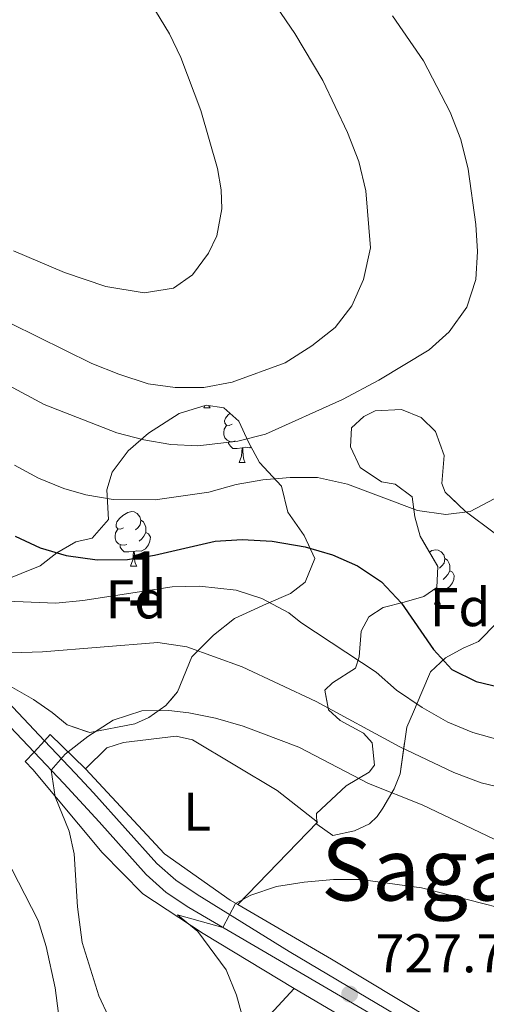
# Model space of a CAD drawing. Extents: x 592546 to 597042, y 763573 to 766604.
# Drawn here: x 595092 to 595177, y 764774 to 764955 of the extents above; entities that cross this region are included whole.
import ezdxf
from ezdxf.enums import TextEntityAlignment as Align

# ---------------------------------------------------------------- set-up
doc = ezdxf.new("R2010")
doc.units = 0
doc.header["$MEASUREMENT"] = 0
doc.linetypes.add('DGN Style 3', pattern=[59.360742, 42.40053, -16.960212])
for name, color, linetype in [('Nivel 20', 7, 'Continuous'), ('Nivel 21', 7, 'Continuous'), ('Nivel 35', 7, 'Continuous'), ('Nivel 36', 7, 'Continuous'), ('Nivel 37', 7, 'Continuous'), ('Nivel 4', 7, 'Continuous'), ('Nivel 41', 7, 'Continuous'), ('Nivel 45', 7, 'Continuous'), ('Nivel 48', 7, 'Continuous'), ('Nivel 5', 7, 'Continuous'), ('Nivel 57', 7, 'Continuous'), ('Nivel 61', 7, 'Continuous'), ('Nivel 63', 7, 'Continuous'), ('Nivel 7', 7, 'Continuous')]:
    doc.layers.add(name, color=color, linetype=linetype)
doc.styles.add('Style-arial', font='arial.shx', dxfattribs={"bigfont": 'arialbig.shx'})
doc.styles.add('Style-arialn', font='arialn.shx', dxfattribs={"bigfont": 'arialnbig.shx'})
doc.styles.add('Style-times', font='times.shx', dxfattribs={"bigfont": 'timesbig.shx'})
doc.linetypes.add('5zonar', pattern='A,-5,[1,dgnlstyle.shx,S=0.08,R=0,X=0,Y=0],-5', length=10)

# ---------------------------------------------------------------- blocks, each defined once
blk = doc.blocks.new('5PATER')
at = {"layer": 'Nivel 7', "linetype": 'Continuous', "lineweight": 0}
h = blk.add_hatch(color=19, dxfattribs=at)
edge = h.paths.add_edge_path()
edge.add_ellipse((1.001171767711639e-08, 1.001171767711639e-08), major_axis=(-1.095731442658746, -1.110710700182439), ratio=0.9994222409660319, start_angle=0, end_angle=360)

msp = doc.modelspace()

# ---------------------------------------------------------------- linework, layer by layer
at = {"layer": 'Nivel 20', "color": 19, "linetype": 'Continuous', "lineweight": 0, "ltscale": 0.5, "extrusion": (0.1362898630060562, -0.07998684443649283, 0.9874346449051111), "elevation": 20656.83677272721}
msp.add_lwpolyline([(960826.1104707327, -124424.0122738015), (960828.2898132731, -124415.1277675634), (960826.7875394239, -124414.7923837811)], dxfattribs=at)
at = {"layer": 'Nivel 20', "color": 19, "linetype": 'Continuous', "lineweight": 0, "ltscale": 0.5, "extrusion": (0.02336171815262809, 0.02523307025270941, 0.9994085862601837), "elevation": 33937.1263353455}
msp.add_lwpolyline([(82922.46094310959, -964917.6120529261), (82922.46094310959, -964914.762153103)], dxfattribs=at)
at = {"layer": 'Nivel 20', "color": 19, "linetype": 'Continuous', "lineweight": 0, "ltscale": 0.5, "extrusion": (0.07792018451987563, 0.08425625488740877, 0.9933928368760955), "elevation": 111534.9394833058}
msp.add_lwpolyline([(82318.19807899953, -959074.881720549), (82318.19807899953, -959094.5918120001)], dxfattribs=at)
at = {"layer": 'Nivel 20', "color": 19, "linetype": 'Continuous', "lineweight": 0, "ltscale": 0.5}
for points in [[(595103.712, 764817.551, 734.809), (595107.6399999999, 764821.4140000001, 733.8720000000001), (595110.699, 764822.3870000001, 733.8720000000001), (595120.4280000001, 764823.5549999999, 733.248), (595123.395, 764822.9269999999, 733.248), (595138.98, 764813.5689999999, 732.078), (595146.3929999999, 764807.7450000001, 730.8290000000001), (595131.737, 764792.611, 730.0790000000001)], [(595094.2679999999, 764820.6529999999, 736.364), (595092.6610000001, 764818.9170000001, 736.447), (595094.0449999999, 764817.423, 736.447), (595106.8160000001, 764802.182, 733.326), (595114.26, 764794.561, 731.922), (595125.4140000001, 764787.283, 730.595), (595142.135, 764777.139, 728.913)], [(595131.737, 764792.611, 730.08), (595130.382, 764793.4029999999, 730.205), (595118.288, 764801.902, 731.844), (595103.712, 764817.551, 734.809)], [(595220.253, 764748.979, 720.921), (595205.817, 764754.281, 723.183), (595189.8940000001, 764760.077, 724.354), (595173.983, 764767.5120000001, 725.6800000000001), (595148.99, 764782.5390000001, 728.489), (595131.737, 764792.611, 730.08)], [(595142.135, 764777.139, 728.913), (595159.5730000001, 764766.935, 726.806), (595177.4099999999, 764756.737, 725.09), (595190.915, 764749.8200000001, 723.6850000000001), (595209.2050000001, 764743.426, 721.266), (595229.102, 764736.5800000001, 719.94), (595251.635, 764729.74, 718.38), (595271.7380000001, 764722.4979999999, 716.5070000000001), (595287.2990000001, 764716.8559999999, 715.415), (595307.3360000001, 764710.362, 712.242)]]:
    msp.add_polyline3d(points, dxfattribs=at)
at = {"layer": 'Nivel 21', "color": 19, "linetype": 'Continuous', "lineweight": 0}
for points in [[(595063.443, 764866.5730000001, 745.421), (595072.398, 764852.4340000001, 743.469), (595077.645, 764844.024, 741.79), (595081.1599999999, 764839.2420000001, 740.739), (595087.4369999999, 764831.983, 738.779), (595096.203, 764822.743, 736)], [(595096.203, 764822.743, 736), (595101.855, 764816.7860000001, 734.2090000000001), (595105.2069999999, 764813.1440000001, 733.442), (595116.8870000001, 764800.146, 731.688), (595120.338, 764797.094, 731.263), (595124.26, 764794.4340000001, 730.841), (595141.2250000001, 764783.9550000001, 729.053), (595162.6359999999, 764771.2920000001, 726.798), (595180.0819999999, 764761.6699999999, 724.9730000000001), (595188.7150000001, 764757.3130000001, 724.045), (595207.4739999999, 764750.2350000001, 721.759), (595216.9550000001, 764747.0800000001, 720.754), (595240.6599999999, 764739.344, 719.01), (595294.0249999999, 764721.6340000001, 713.335), (595305.0390000001, 764718.389, 712.162), (595326.4040000001, 764710.7280000001, 709.842), (595346.923, 764703.8589999999, 708.125), (595378.6610000001, 764692.7220000001, 704.509), (595392.263, 764687.817, 703.176)]]:
    msp.add_polyline3d(points, dxfattribs=at)
at = {"layer": 'Nivel 21', "color": 19, "linetype": 'DGN Style 3', "lineweight": 0}
for points in [[(595094.2679999999, 764820.6529999999, 735.951), (595085.3300000001, 764830.074, 738.779), (595078.913, 764837.496, 740.739), (595072.5619999999, 764846.615, 742.612), (595067.419, 764855.156, 744.172), (595061.054, 764865.034, 745.421)], [(595094.2679999999, 764820.6529999999, 735.951), (595099.777, 764814.8470000001, 734.2090000000001), (595106.2390000001, 764807.8060000001, 732.937), (595114.878, 764798.128, 731.688), (595118.592, 764794.844, 731.263), (595122.7450000001, 764792.027, 730.841), (595182.932, 764756.962, 724.542), (595192.4169999999, 764752.6969999999, 723.495), (595211.3, 764745.942, 721.211), (595242.398, 764735.78, 718.75), (595293.098, 764718.9469999999, 713.335), (595325.256, 764707.415, 709.842), (595345.7919999999, 764700.54, 708.125)]]:
    msp.add_polyline3d(points, dxfattribs=at)
at = {"layer": 'Nivel 35', "color": 92, "linetype": '5zonar', "lineweight": 0, "ltscale": 0.5}
for points in [[(595088.4110000001, 764852.1170000001, 754.3480000000001), (595095.3940000001, 764854.915, 755.986), (595098.469, 764857.2860000001, 756.688), (595101.95, 764859.3049999999, 758.4830000000001), (595104.935, 764859.996, 759.575), (595107.9510000001, 764863.435, 761.599), (595107.6570000001, 764868.8729999999, 764.022), (595108.639, 764872.166, 765.115), (595111.565, 764876.0900000001, 764.668), (595115.3289999999, 764879.3230000001, 763.351), (595120.959, 764882.94, 763.258), (595125.9340000001, 764884.4680000001, 763.4110000000001), (595129.1699999999, 764883.95, 763.32)], [(595129.1699999999, 764883.95, 763.32), (595131.929, 764881.521, 762.618), (595133.7139999999, 764877.6769999999, 760.433), (595135.737, 764873.916, 758.795), (595139.8090000001, 764869.5519999999, 757.312), (595140.9340000001, 764864.8090000001, 756.133), (595143.962, 764860.4750000001, 754.3480000000001), (595145.953, 764856.2339999999, 752.631), (595144.1510000001, 764851.888, 751.149), (595141.4299999999, 764849.8430000001, 749.744), (595137.0290000001, 764847.888, 748.73), (595131.1229999999, 764845.189, 748.652), (595127.307, 764842.182, 747.4780000000001), (595123.294, 764838.1799999999, 745.843), (595120.649, 764831.7420000001, 744.048), (595118.5360000001, 764829.1880000001, 742.956), (595115.3770000001, 764827.0150000001, 742.722), (595112.841, 764825.8130000001, 742.332), (595104.5179999999, 764824.23, 742.332), (595100.378, 764825.676, 742.332), (595097.622, 764827.905, 742.722), (595094.1440000001, 764830.3219999999, 744.439), (595088.615, 764833.5020000001, 747.794)], [(595179.48, 764844.4720000001, 754.738), (595176.031, 764840.979, 753.742), (595173.2490000001, 764839.7679999999, 753.567), (595169.963, 764837.993, 752.0070000000001), (595167.212, 764835.388, 749.9), (595165.639, 764831.645, 747.091), (595164.1030000001, 764828.0630000001, 745.5310000000001), (595162.8740000001, 764825.244, 743.736), (595161.6240000001, 764816.673, 739.991), (595160.554, 764813.8570000001, 738.743), (595158.419, 764810.304, 737.572), (595157.4070000001, 764808.7679999999, 736.3240000000001), (595155.9909999999, 764807.4650000001, 735.778), (595153.217, 764806.138, 734.686), (595149.236, 764805.31, 734.53), (595146.324, 764807.3770000001, 734.764), (595146.2490000001, 764809.3729999999, 736.714), (595151.675, 764814.422, 738.899), (595155.906, 764816.933, 741.24), (595156.922, 764818.2690000001, 742.176), (595156.4909999999, 764822.3770000001, 744.2040000000001), (595154.9029999999, 764824.1070000001, 744.907), (595150.588, 764826.4639999999, 745.811), (595148.435, 764828.389, 746.623), (595147.773, 764832.014, 748.496), (595149.1880000001, 764833.3570000001, 749.51), (595153.415, 764836.1070000001, 751.227), (595154.0590000001, 764838.156, 751.929), (595154.456, 764842.878, 752.943), (595155.888, 764845.54, 753.7230000000001), (595158.4950000001, 764847.263, 754.972), (595162.354, 764848.209, 756.376), (595165.9720000001, 764849.271, 756.922), (595168.3800000001, 764850.9110000001, 757.859), (595168.5930000001, 764854.79, 757.859), (595165.2990000001, 764860.3659999999, 757.859), (595164.318, 764863.9450000001, 758.093), (595163.815, 764867.612, 758.249), (595160.737, 764869.956, 758.795), (595158.1740000001, 764870.351, 759.419), (595154.2479999999, 764872.9990000001, 760.942), (595152.4680000001, 764876.804, 762.618), (595152.6869999999, 764880.284, 764.179), (595154.9680000001, 764882.361, 763.788), (595157.027, 764883.436, 763.32), (595161.888, 764883.652, 762.143), (595165.5179999999, 764882.2250000001, 760.8240000000001), (595168.121, 764879.594, 759.809), (595169.756, 764875.1869999999, 758.873), (595169.301, 764870.05, 758.1750000000001), (595169.913, 764868.477, 758.015), (595173.5860000001, 764864.9650000001, 757.948), (595179.156, 764860.767, 758.015)]]:
    msp.add_polyline3d(points, dxfattribs=at)
at = {"layer": 'Nivel 36', "color": 92, "linetype": 'Continuous', "lineweight": 0, "flags": 128}
for points in [[(595125.5349999999, 764883.95), (595125.703, 764884.3970000001)], [(595125.5349999999, 764883.95), (595126.6599999999, 764883.95)], [(595126.4340000001, 764884.388), (595126.4450000001, 764884.3500000001), (595126.6599999999, 764883.95)], [(595130.71, 764880.9750000001), (595130.1799999999, 764880.71), (595129.6499999999, 764880.7650000001), (595129.385, 764881.135), (595129.3300000001, 764881.56), (595129.49, 764882.0800000001), (595129.97, 764882.675), (595130.3030000001, 764882.953)], [(595131.2949999999, 764877.895), (595130.8700000001, 764877.7350000001), (595130.2849999999, 764877.7949999999), (595129.81, 764878.0050000001), (595129.385, 764878.4299999999), (595129.1699999999, 764879.0150000001), (595129.1699999999, 764879.435), (595129.2250000001, 764880.02), (595129.6499999999, 764880.71)], [(595132.5549999999, 764876.6000000001), (595131.665, 764876.5150000001), (595130.8200000001, 764876.5150000001), (595130.395, 764876.9450000001), (595130.075, 764877.4199999999), (595130.075, 764877.7350000001)], [(595132.01, 764873.915), (595132.4450000001, 764875.075), (595132.5549999999, 764876.6000000001), (595132.665, 764876.6000000001), (595132.7, 764876.0150000001), (595132.7350000001, 764875.3300000001), (595132.8049999999, 764874.7150000001), (595132.9199999999, 764874.315), (595133.135, 764873.915)], [(595134.1980000001, 764876.7779999999), (595133.9450000001, 764876.625), (595133.095, 764876.73), (595132.665, 764876.6000000001)], [(595132.01, 764873.915), (595133.135, 764873.915)], [(595110.7320000001, 764861.9269999999), (595110.202, 764861.662), (595109.672, 764861.717), (595109.4070000001, 764862.087), (595109.352, 764862.5120000001), (595109.5120000001, 764863.0320000001), (595109.9920000001, 764863.6270000001), (595110.6270000001, 764864.1570000001), (595111.527, 764864.7420000001), (595112.2720000001, 764864.902), (595112.6969999999, 764864.8470000001), (595113.227, 764864.5320000001), (595113.757, 764863.9469999999), (595113.9169999999, 764863.307), (595113.807, 764862.4569999999), (595113.382, 764861.9269999999), (595112.962, 764861.5020000001)], [(595113.9169999999, 764863.307), (595114.392, 764862.9920000001), (595114.7069999999, 764862.352), (595114.8670000001, 764862.0320000001), (595114.8670000001, 764861.452), (595114.8670000001, 764861.027), (595114.497, 764860.337), (595114.077, 764859.8570000001), (595113.5970000001, 764859.4369999999)], [(595111.317, 764858.8470000001), (595110.892, 764858.6869999999), (595110.307, 764858.747), (595109.8319999999, 764858.9569999999), (595109.4070000001, 764859.382), (595109.192, 764859.967), (595109.192, 764860.3870000001), (595109.247, 764860.9720000001), (595109.672, 764861.662)], [(595114.8670000001, 764861.027), (595115.3219999999, 764860.777), (595115.6669999999, 764860.162), (595115.557, 764859.4369999999), (595115.3470000001, 764858.797), (595114.7620000001, 764858.057), (595113.967, 764857.577), (595113.1170000001, 764857.682), (595112.6869999999, 764857.5519999999)], [(595112.577, 764857.5519999999), (595111.6869999999, 764857.467), (595110.842, 764857.467), (595110.4169999999, 764857.8970000001), (595110.0970000001, 764858.372), (595110.0970000001, 764858.6869999999)], [(595112.0320000001, 764854.8670000001), (595112.467, 764856.027), (595112.577, 764857.5519999999), (595112.6869999999, 764857.5519999999), (595112.7220000001, 764856.967), (595112.757, 764856.2820000001), (595112.827, 764855.6670000001), (595112.942, 764855.267), (595113.1570000001, 764854.8670000001)], [(595167.033, 764857.4310000001), (595167.453, 764857.7039999999), (595168.1980000001, 764857.8640000001), (595168.6229999999, 764857.8090000001), (595169.1529999999, 764857.494), (595169.683, 764856.909), (595169.8430000001, 764856.2690000001), (595169.733, 764855.419), (595169.308, 764854.889), (595168.888, 764854.4639999999)], [(595169.8430000001, 764856.2690000001), (595170.318, 764855.9539999999), (595170.6329999999, 764855.314), (595170.7930000001, 764854.994), (595170.7930000001, 764854.4140000001), (595170.7930000001, 764853.9890000001), (595170.423, 764853.2990000001), (595170.003, 764852.8189999999), (595169.523, 764852.399)], [(595112.0320000001, 764854.8670000001), (595113.1570000001, 764854.8670000001)], [(595170.7930000001, 764853.9890000001), (595171.2479999999, 764853.7390000001), (595171.5930000001, 764853.1240000001), (595171.483, 764852.399), (595171.273, 764851.7590000001), (595170.6880000001, 764851.0190000001), (595169.8929999999, 764850.5390000001), (595169.0430000001, 764850.6440000001), (595168.6130000001, 764850.514)], [(595168.503, 764850.514), (595167.682, 764850.436)], [(595167.9580000001, 764847.8289999999), (595168.3929999999, 764848.9890000001), (595168.503, 764850.514), (595168.6130000001, 764850.514), (595168.648, 764849.929), (595168.683, 764849.244), (595168.753, 764848.629), (595168.868, 764848.229), (595169.0830000001, 764847.8289999999)], [(595167.9580000001, 764847.8289999999), (595169.0830000001, 764847.8289999999)]]:
    msp.add_lwpolyline(points, dxfattribs=at)
at = {"layer": 'Nivel 4', "color": 25, "linetype": 'Continuous', "lineweight": 30, "elevation": 750, "flags": 128}
msp.add_lwpolyline([(595090.7930000001, 764860.3759999999), (595095.3859999999, 764858.2180000001), (595100.1769999999, 764856.7890000001), (595105.892, 764856.003), (595111.4839999999, 764856.101), (595116.4210000001, 764856.889), (595127.568, 764859.4170000001), (595132.558, 764859.7609999999), (595138.064, 764859.452), (595144.1259999999, 764858.426), (595149.1869999999, 764856.916), (595153.7590000001, 764854.899), (595158.173, 764851.983), (595161.865, 764848.0560000001), (595167.7890000001, 764839.5), (595171.155, 764835.807), (595175.642, 764833.6440000001), (595186.074, 764831.108)], dxfattribs=at)
at = {"layer": 'Nivel 5', "color": 25, "linetype": 'Continuous', "lineweight": 0, "flags": 128}
for points, elevation in [([(595090.0249999999, 764899.4990000001), (595104.895, 764892.1470000001), (595109.875, 764890.1670000001), (595115.274, 764888.4180000001), (595120.226, 764887.727), (595125.48, 764887.7010000001), (595130.6910000001, 764888.686), (595140.48, 764892.271), (595145.358, 764895.3530000001), (595149.6939999999, 764898.7660000001), (595152.7490000001, 764902.72), (595154.889, 764907.5590000001), (595156.1510000001, 764913.4210000001), (595155.3300000001, 764923.875), (595154.037, 764929.2860000001), (595151.9469999999, 764934.604), (595147.3859999999, 764944.193), (595142.2250000001, 764952.842), (595135.638, 764962.608)], 765), ([(595090.477, 764912.878), (595099.8470000001, 764908.8900000001), (595107.452, 764906.301), (595114.504, 764905.145), (595119.923, 764905.9580000001), (595123.3970000001, 764908.416), (595126.3530000001, 764912.44), (595127.906, 764915.6059999999), (595128.811, 764920.5860000001), (595128.7180000001, 764924.091), (595128.01, 764927.994), (595124.9480000001, 764938.648), (595121.29, 764948.443), (595119.189, 764952.7720000001), (595114.041, 764961.2660000001)], 770), ([(595076.5689999999, 764895.0530000001), (595096.132, 764884.5830000001), (595109.523, 764879.4040000001), (595114.47, 764878.0590000001), (595119.4310000001, 764877.2309999999), (595124.3910000001, 764876.9709999999), (595131.764, 764877.8230000001), (595136.838, 764879.152), (595151.041, 764885.527), (595157.7280000001, 764889.0420000001), (595166.952, 764894.6259999999), (595170.666, 764897.9610000001), (595173.9010000001, 764902.466), (595175.5800000001, 764907.5930000001), (595175.834, 764912.7180000001), (595175.5800000001, 764917.709), (595174.1370000001, 764927.9070000001), (595172.7949999999, 764933.3130000001), (595170.8330000001, 764938.3729999999), (595165.946, 764947.827), (595160.2490000001, 764956.104)], 760), ([(595090.6950000001, 764873.413), (595095.0730000001, 764871.0079999999), (595099.7209999999, 764869.155), (595103.814, 764867.9680000001), (595108.797, 764867.1159999999), (595116.5349999999, 764867.071), (595126.436, 764868.459), (595131.429, 764869.8870000001), (595136.3740000001, 764870.7039999999), (595141.395, 764871.179), (595146.396, 764871.1340000001), (595151.952, 764869.922), (595164.834, 764865.1140000001), (595170.0419999999, 764864.325), (595174.507, 764864.882), (595178.9299999999, 764867.2139999999)], 755), ([(595087.6529999999, 764848.4439999999), (595098.247, 764848.065), (595103.2250000001, 764848.534), (595119.69, 764851.075), (595124.689, 764851.138), (595131.4480000001, 764850.4010000001), (595136.2080000001, 764848.8859999999), (595141.1570000001, 764846.2890000001), (595143.378, 764844.4550000001), (595157.2010000001, 764835.3459999999), (595160.9580000001, 764832.0449999999), (595165.7039999999, 764828.862), (595170.3859999999, 764826.1470000001), (595175.0090000001, 764824.244), (595179.631, 764822.9510000001)], 745), ([(595101.0959999999, 764754.5800000001), (595098.1440000001, 764777.3019999999), (595096.494, 764784.865), (595095.0530000001, 764789.6699999999), (595081.6159999999, 764815.746), (595080.088, 764820.612), (595078.5519999999, 764828.662), (595078.568, 764833.615), (595079.652, 764836.6400000001), (595082.413, 764838.685), (595095.7960000001, 764839.067), (595117.021, 764840.821), (595122.388, 764840.003), (595132.5630000001, 764836.341), (595146.1710000001, 764829.9650000001)], 740), ([(595146.1710000001, 764829.9650000001), (595161.5760000001, 764821.608), (595171.49, 764816.9010000001), (595176.557, 764814.9920000001), (595181.4269999999, 764813.8530000001)], 740), ([(595111.54, 764764.379), (595106.193, 764775.815), (595103.125, 764785.6259999999), (595102.2520000001, 764792.1529999999), (595101.663, 764801.9469999999), (595100.712, 764806.085), (595098.125, 764812.433), (595097.412, 764817.3389999999), (595099.9979999999, 764820.26), (595104.176, 764823.5290000001), (595108.8389999999, 764826.487), (595114.0819999999, 764828.256), (595119.084, 764828.2930000001), (595122.72, 764827.8470000001), (595127.628, 764826.898), (595132.726, 764825.4010000001), (595142.966, 764821.567), (595155.788, 764814.838), (595165.6680000001, 764810.9310000001), (595180.233, 764804.0120000001)], 735), ([(595134.1810000001, 764766.3630000001), (595131.531, 764775.952), (595129.587, 764780.575), (595124.375, 764787.6540000001), (595120.646, 764790.706), (595128.9909999999, 764788.3870000001), (595131.3060000001, 764792.8189999999), (595134.1610000001, 764794.31), (595138.905, 764795.889), (595143.943, 764796.7080000001), (595149.3729999999, 764797.2110000001), (595154.3729999999, 764797.1780000001), (595165.5419999999, 764795.655), (595190.986, 764789.145)], 730)]:
    msp.add_lwpolyline(points, dxfattribs=dict(at, elevation=elevation))
at = {"layer": 'Nivel 57', "color": 92, "linetype": 'DGN Style 3', "lineweight": 0, "flags": 128}
for points in [[(595185.0959999999, 764817.9199999999), (595183.642, 764814.179), (595184.7990000001, 764812.0009999999), (595185.659, 764811.2250000001), (595189.8489999999, 764808.773), (595194.8659999999, 764807.5020000001), (595198.348, 764805.933), (595202.683, 764803.682), (595208.351, 764801.703), (595210.6399999999, 764801.064), (595212.321, 764800.433), (595216.804, 764798.135), (595221.3030000001, 764794.4170000001), (595224.0889999999, 764792.788), (595229.1669999999, 764792.5160000001), (595232.3189999999, 764792.811), (595236.0390000001, 764792.5560000001), (595238.5560000001, 764790.2420000001), (595239.619, 764786.585), (595239.385, 764783.9439999999), (595236.1640000001, 764780.7720000001), (595234.7820000001, 764777.551), (595238.152, 764774.413), (595242.7420000001, 764774.693), (595245.212, 764775.1359999999), (595247.861, 764776.74), (595248.987, 764778.5970000001), (595249.24, 764780.1599999999), (595248.9380000001, 764783.7110000001), (595247.5630000001, 764789.28), (595245.9269999999, 764793.727), (595245.091, 764795.267), (595242.3119999999, 764799.4170000001), (595239.9040000001, 764802.372), (595232.3430000001, 764807.514), (595231.588, 764809.5390000001), (595232.963, 764810.9210000001), (595235.7450000001, 764814.0460000001), (595237.611, 764814.7180000001), (595247.3230000001, 764812.25), (595249.881, 764812.2139999999), (595253.8970000001, 764811.006), (595255.642, 764809.4380000001), (595256.5970000001, 764805.0989999999), (595255.801, 764802.087), (595256.652, 764797.3489999999), (595258.7919999999, 764796.068), (595264.6340000001, 764795.53), (595269.0190000001, 764796.1440000001), (595272.7960000001, 764799.4680000001), (595276.0419999999, 764805.797), (595278.828, 764807.663), (595281.5320000001, 764811.7660000001), (595281.244, 764814.558), (595276.6570000001, 764816.396), (595273.5560000001, 764815.503), (595270.4310000001, 764813.6910000001), (595267.0090000001, 764812.912), (595263.426, 764814.4880000001), (595257.848, 764818.146), (595255.331, 764818.76), (595250.524, 764818.898), (595247.1329999999, 764818.5989999999), (595243.9199999999, 764819.5420000001), (595240.942, 764823.0460000001), (595240.45, 764827.466), (595238.5889999999, 764832.0349999999), (595232.5079999999, 764837.0830000001), (595230.6950000001, 764840.2479999999), (595229.524, 764845.5020000001), (595229.3970000001, 764848.256), (595227.2110000001, 764852.1740000001), (595224.5419999999, 764854.0050000001), (595220.5889999999, 764856.1740000001), (595219.0360000001, 764858.185), (595218.9439999999, 764859.206), (595221.0560000001, 764863.773), (595224.8640000001, 764867.675), (595229.594, 764871.3929999999), (595231.9469999999, 764873.9110000001), (595234.2749999999, 764877.9070000001), (595235.869, 764880.452), (595236.476, 764882.2609999999), (595236.074, 764884.7309999999), (595232.9569999999, 764887.074), (595229.7139999999, 764887.4170000001), (595226.0290000001, 764885.675), (595224.6880000001, 764884.693), (595222.4890000001, 764882.4569999999), (595217.838, 764881.0970000001), (595213.3559999999, 764879.2220000001), (595211.0819999999, 764876.7050000001), (595206.244, 764868.6969999999), (595202.5689999999, 764865.4099999999), (595197.0490000001, 764861.158), (595193.997, 764857.4299999999), (595190.7779999999, 764854.1769999999), (595187.233, 764853.5560000001), (595185.0549999999, 764854.717), (595180.977, 764859.44), (595179.156, 764860.767), (595173.5860000001, 764864.9650000001), (595169.913, 764868.477), (595169.301, 764870.05), (595169.756, 764875.1869999999), (595168.121, 764879.594), (595165.5179999999, 764882.2250000001), (595161.888, 764883.652), (595157.027, 764883.436), (595154.9680000001, 764882.361), (595152.6869999999, 764880.284), (595152.4680000001, 764876.804), (595154.2479999999, 764872.9990000001), (595158.1740000001, 764870.351), (595160.737, 764869.956), (595163.815, 764867.612), (595164.318, 764863.9450000001), (595165.2990000001, 764860.3659999999), (595168.5930000001, 764854.79), (595168.3800000001, 764850.9110000001), (595165.9720000001, 764849.271), (595162.354, 764848.209), (595158.4950000001, 764847.263), (595155.888, 764845.54), (595154.456, 764842.878), (595154.0590000001, 764838.156), (595153.415, 764836.1070000001), (595149.1880000001, 764833.3570000001), (595147.773, 764832.014), (595148.435, 764828.389), (595150.588, 764826.4639999999), (595154.9029999999, 764824.1070000001), (595156.4909999999, 764822.3770000001), (595156.922, 764818.2690000001), (595155.906, 764816.933), (595151.675, 764814.422), (595146.2490000001, 764809.3729999999), (595146.324, 764807.3770000001), (595149.236, 764805.31), (595153.217, 764806.138), (595155.9909999999, 764807.4650000001), (595157.4070000001, 764808.7679999999), (595158.419, 764810.304), (595160.554, 764813.8570000001), (595161.6240000001, 764816.673), (595162.8740000001, 764825.244), (595164.1030000001, 764828.0630000001), (595165.639, 764831.645), (595167.212, 764835.388), (595169.963, 764837.993), (595173.2490000001, 764839.7679999999), (595176.031, 764840.979), (595179.48, 764844.4720000001), (595183.5730000001, 764845.7409999999), (595185.8500000001, 764845.781), (595191.27, 764844.237), (595194.821, 764843.756), (595199.8, 764843.1470000001), (595202.618, 764841.9170000001), (595207.588, 764838.7280000001), (595209.4029999999, 764837.72), (595212.338, 764836.693), (595213.49, 764834.7550000001), (595216.014, 764832.0420000001), (595218.3829999999, 764831.4040000001), (595221.6240000001, 764831.101), (595225.8360000001, 764830.175), (595226.8630000001, 764829.865), (595229.9569999999, 764827.53), (595230.121, 764824.976), (595226.354, 764818.717), (595224.371, 764813.2890000001), (595221.422, 764810.561), (595218.9639999999, 764809.439), (595214.787, 764808.4480000001), (595212.1799999999, 764809.0020000001), (595210.024, 764811.202), (595210.8700000001, 764813.094), (595214.148, 764815.3090000001), (595218.7479999999, 764817.267), (595219.6300000001, 764820.1410000001), (595217.19, 764824.1910000001), (595213.845, 764825.851), (595209.2380000001, 764826.53), (595205.777, 764825.6710000001), (595199.9820000001, 764823.493), (595198.226, 764823.6969999999), (595193.5090000001, 764825.777), (595191.29, 764827.017), (595186.9539999999, 764825.943), (595185.3030000001, 764824.396)], [(595129.1699999999, 764883.95), (595125.9340000001, 764884.4680000001), (595120.959, 764882.94), (595115.3289999999, 764879.3230000001), (595111.565, 764876.0900000001), (595108.639, 764872.166), (595107.6570000001, 764868.8729999999), (595107.9510000001, 764863.435), (595104.935, 764859.996), (595101.95, 764859.3049999999), (595098.469, 764857.2860000001), (595095.3940000001, 764854.915), (595088.4110000001, 764852.1170000001), (595082.9880000001, 764849.226), (595080.865, 764847.2309999999), (595080.068, 764842.503), (595080.997, 764839.642), (595081.6030000001, 764838.892), (595085.1799999999, 764835.76), (595088.615, 764833.5020000001), (595094.1440000001, 764830.3219999999), (595097.622, 764827.905), (595100.378, 764825.676), (595104.5179999999, 764824.23), (595112.841, 764825.8130000001), (595115.3770000001, 764827.0150000001), (595118.5360000001, 764829.1880000001), (595120.649, 764831.7420000001), (595123.294, 764838.1799999999), (595127.307, 764842.182), (595131.1229999999, 764845.189), (595137.0290000001, 764847.888), (595141.4299999999, 764849.8430000001), (595144.1510000001, 764851.888), (595145.953, 764856.2339999999), (595143.962, 764860.4750000001), (595140.9340000001, 764864.8090000001), (595139.8090000001, 764869.5519999999), (595135.737, 764873.916), (595133.7139999999, 764877.6769999999), (595131.929, 764881.521)]]:
    msp.add_lwpolyline(points, close=True, dxfattribs=at)
at = {"layer": 'Nivel 61', "color": 19, "linetype": 'Continuous', "lineweight": 0}
msp.add_3dface([(593468.8999999999, 763978.8999999999), (593437.24, 766292.4299999999), (596831.2, 766339.6000000001), (596864.01, 764026.06)], dxfattribs=at)
at = {"layer": 'Nivel 63', "color": 7, "linetype": 'Continuous', "lineweight": 0}
msp.add_3dface([(592587.05, 763572.747), (597041.6140000001, 763634.6229999999), (597000.3630000001, 766604.3470000001), (592545.7990000001, 766542.47)], dxfattribs=at)

# ---------------------------------------------------------------- block references
at = {"layer": 'Nivel 7', "color": 19, "linetype": 'Continuous', "lineweight": 0}
msp.add_blockref('5PATER', (595152.3360000001, 764776.131, 727.741), dxfattribs=at)

# ---------------------------------------------------------------- texts
at = {"layer": 'Nivel 37', "color": 92, "linetype": 'Continuous', "lineweight": 0}
for s, style, p in [('Fd', 'Style-arial', (595113.0169673101, 764848.736001, 744.335)), ('Fd', 'Style-arial', (595172.6649673101, 764847.3060009999, 751.903)), ('L', 'Style-arialn', (595124.2871597833, 764809.7010009999, 732.9350000000001))]:
    msp.add_text(s, height=7.000002, dxfattribs=dict(at, style=style)).set_placement(p, align=Align.MIDDLE_CENTER)
at = {"layer": 'Nivel 41', "color": 19, "linetype": 'Continuous', "lineweight": 0, "style": 'Style-arial'}
msp.add_text('727.74', height=7.000002, dxfattribs=at).set_placement((595157.1100000001, 764780.131, 727.741))
at = {"layer": 'Nivel 45', "color": 19, "linetype": 'Continuous', "lineweight": 0, "style": 'Style-times'}
msp.add_text('Sagarraga', height=11.500002, dxfattribs=at).set_placement((595184.3840701042, 764799.088001, 733.443), align=Align.MIDDLE_CENTER)
at = {"layer": 'Nivel 48', "color": 92, "linetype": 'Continuous', "lineweight": 0, "style": 'Style-arialn'}
msp.add_text('1', height=10.000002, dxfattribs=at).set_placement((595114.5631957275, 764852.550001, 746.801), align=Align.MIDDLE_CENTER)

doc.saveas('drawing.dxf')
